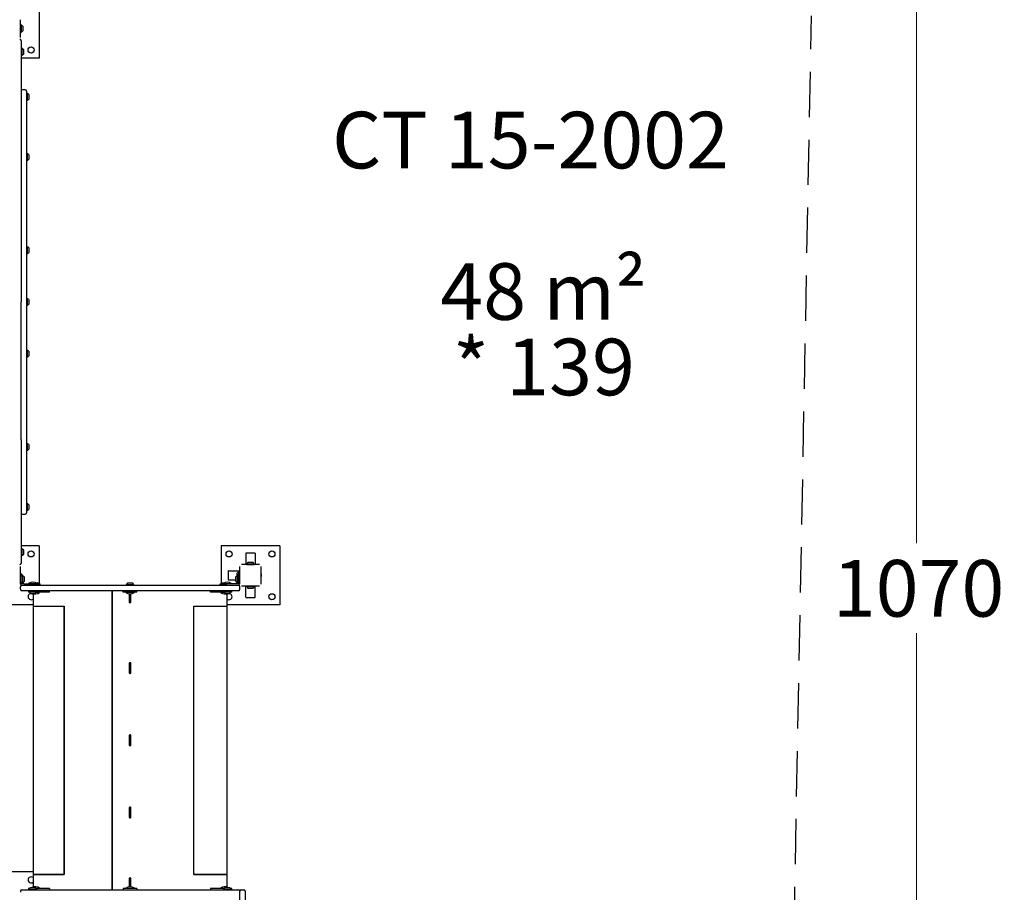
# Model space of a CAD drawing. Units: millimetres. Extents: x 648 to 1326, y 398 to 1563.
# Drawn here: x 1050 to 1326, y 915 to 1160 of the extents above; entities that cross this region are included whole.
import ezdxf

# ---------------------------------------------------------------- set-up
doc = ezdxf.new("R2010")
doc.units = ezdxf.units.MM
doc.header["$LTSCALE"] = 100
doc.linetypes.add('HIDDEN', pattern=[0.1905, 0.127, -0.0635])
doc.styles.add('SLDTEXTSTYLE0', font='TXT', dxfattribs={"width": 0.75})
doc.styles.add('SLDTEXTSTYLE1', font='TXT', dxfattribs={"width": 0.605})
doc.dimstyles.new('SLDDIMSTYLE0', dxfattribs={"dimtxt": 15.875, "dimasz": 25, "dimexe": 0, "dimexo": 0.0625, "dimgap": 3.96875, "dimtad": 0, "dimtih": 1, "dimtoh": 1, "dimdec": 0, "dimrnd": 1e-09, "dimzin": 12, "dimdsep": 46, "dimtxsty": 'SLDTEXTSTYLE0', "dimsah": 1, "dimcen": 0.09, "dimadec": 0, "dimazin": 3, "dimtfac": 1, "dimtdec": 0, "dimtofl": 0, "dimtmove": 0, "dimatfit": 3, "dimfxl": 0, "dimfrac": 2, "dimtolj": 1, "dimtzin": 12, "dimarcsym": 0})
doc.dimstyles.new('SLDDIMSTYLE3', dxfattribs={"dimtxt": 15.875, "dimasz": 8, "dimexe": 0, "dimexo": 0.0625, "dimgap": 3.96875, "dimtad": 2, "dimdec": 0, "dimrnd": 1e-09, "dimzin": 12, "dimdsep": 46, "dimtxsty": 'SLDTEXTSTYLE0', "dimblk1": 'DOT', "dimblk2": 'DOT', "dimsah": 1, "dimcen": 0.09, "dimse1": 1, "dimse2": 1, "dimadec": 0, "dimazin": 3, "dimtfac": 1, "dimtdec": 0, "dimtofl": 0, "dimtmove": 0, "dimatfit": 3, "dimldrblk": 'DOT', "dimfxl": 0, "dimfrac": 2, "dimtolj": 1, "dimtzin": 12, "dimarcsym": 0})

# ---------------------------------------------------------------- blocks, each defined once
blk = doc.blocks.new('_D')
at = {"color": 7, "linetype": 'Continuous', "lineweight": 18}
for p, q in [((1284.89, 1535.35), (1321.59, 1535.35)), ((1301.59, 1535.35), (1301.59, 1013.05)), ((1301.59, 465.54), (1301.59, 987.83)), ((1284.89, 465.54), (1321.59, 465.54))]:
    blk.add_line(p, q, dxfattribs=at)
for points in [[(1301.59, 1535.35), (1297.59, 1510.35), (1305.59, 1510.35)], [(1301.59, 465.54), (1305.59, 490.54), (1297.59, 490.54)]]:
    blk.add_solid(points, dxfattribs=at)
at = {"color": 7, "linetype": 'Continuous', "lineweight": 18, "insert": (1278.13, 1008.3), "char_height": 15.875, "attachment_point": 1, "style": 'SLDTEXTSTYLE0'}
blk.add_mtext('1070', dxfattribs=at)
blk = doc.blocks.new('_Dot')
at = {"color": 0, "linetype": 'ByBlock', "lineweight": -2}
blk.add_line((-0.5, 0), (-1, 0), dxfattribs=at)
at = {"color": 0, "linetype": 'ByBlock', "const_width": 0.5}
blk.add_lwpolyline([(-0.25, 0, 1), (0.25, 0, 1)], format="xyb", close=True, dxfattribs=at)
blk = doc.blocks.new('_D_11')
at = {"color": 7, "linetype": 'Continuous', "lineweight": 18}
blk.add_line((1114.47, 1542.48), (843.37, 1542.48), dxfattribs=at)
at = {"color": 7, "linetype": 'Continuous', "lineweight": 18, "xscale": 8, "yscale": 8}
for p, rotation in [((843.37, 1542.48, -129.93), 180.0000000000014), ((1114.47, 1542.48, -129.93), 1.399444059843947e-12)]:
    blk.add_blockref('_Dot', p, dxfattribs=dict(at, rotation=rotation))
at = {"color": 7, "linetype": 'Continuous', "lineweight": 18, "insert": (961.32, 1562.94), "char_height": 15.875, "attachment_point": 1, "style": 'SLDTEXTSTYLE0'}
blk.add_mtext('271', dxfattribs=at)
blk = doc.blocks.new('SW_NOTE_0')
at = {"color": 0, "linetype": 'Continuous', "lineweight": 0, "char_height": 15.875, "attachment_point": 2, "style": 'SLDTEXTSTYLE1'}
for s, insert in [('48 m²', (27.29, 20.46)), ('* 139', (27.4, -0.7))]:
    blk.add_mtext(s, dxfattribs=dict(at, insert=insert))

msp = doc.modelspace()

# ---------------------------------------------------------------- linework, layer by layer
at = {"color": 7, "linetype": 'Continuous', "lineweight": 25}
for p, q in [((1055.62, 1162.97), (1055.62, 1149.04)), ((1050.37, 1157.34), (1050.37, 1159.79)), ((1050.39, 1158.35), (1050.37, 1158.33)), ((1050.39, 1157.67), (1050.37, 1157.67)), ((1050.37, 1157.34), (1050.37, 1157.24)), ((1050.37, 1157.34), (1050.37, 1157.34)), ((1050.37, 1157.24), (1050.37, 1157.24)), ((1050.37, 1154.79), (1050.37, 1157.24)), ((1050.37, 1156.92), (1050.39, 1156.92)), ((1050.56, 1158.35), (1050.39, 1158.35)), ((1050.39, 1158.35), (1050.39, 1156.34)), ((1050.59, 1158.32), (1050.56, 1158.35)), ((1050.56, 1158.35), (1050.56, 1156.34)), ((1050.59, 1158.32), (1050.59, 1156.36)), ((1051.07, 1157.94), (1051.07, 1156.71)), ((1051.07, 1156.71), (1051.07, 1156.64)), ((1050.37, 1156.26), (1050.39, 1156.23)), ((1050.39, 1156.34), (1050.39, 1156.23)), ((1050.39, 1156.23), (1050.56, 1156.23)), ((1050.56, 1156.34), (1050.56, 1156.23)), ((1050.56, 1156.23), (1050.59, 1156.26)), ((1050.57, 1153.9), (1050.57, 1080.65)), ((1050.59, 1156.36), (1050.59, 1156.26)), ((1050.58, 1153.6), (1050.57, 1153.6)), ((1050.58, 1152.43), (1050.57, 1152.43)), ((1050.6, 1151.86), (1050.57, 1151.84)), ((1050.58, 1153.6), (1050.58, 1153.3)), ((1050.58, 1153.3), (1050.58, 1152.43)), ((1050.58, 1152.43), (1050.58, 1151.85)), ((1050.77, 1151.86), (1050.6, 1151.86)), ((1050.6, 1151.86), (1050.6, 1149.75)), ((1050.79, 1151.84), (1050.77, 1151.86)), ((1050.77, 1151.86), (1050.77, 1149.75)), ((1050.79, 1151.84), (1050.79, 1149.77)), ((1051.27, 1151.45), (1051.27, 1150.15)), ((1050.57, 1149.77), (1050.6, 1149.75)), ((1050.58, 1149.76), (1050.58, 1146.43)), ((1055.62, 1149.04), (1050.58, 1149.04)), ((1050.6, 1149.75), (1050.77, 1149.75)), ((1050.77, 1149.75), (1050.79, 1149.77)), ((1050.58, 1146.43), (1050.57, 1146.43)), ((1050.58, 1146.43), (1050.58, 1145.43)), ((1050.57, 1145.43), (1050.58, 1145.43)), ((1050.58, 1145.43), (1050.58, 1140.43)), ((1050.58, 1140.43), (1050.57, 1140.43)), ((1050.58, 1140.43), (1050.58, 1139.43)), ((1051.67, 1140.15), (1050.97, 1140.15)), ((1050.57, 1139.43), (1050.58, 1139.43)), ((1050.58, 1139.43), (1050.58, 1134.43)), ((1052.07, 1139.75), (1052.07, 1021.55)), ((1052.1, 1139.21), (1052.07, 1139.19)), ((1052.27, 1139.21), (1052.1, 1139.21)), ((1052.1, 1139.21), (1052.1, 1137.1)), ((1052.29, 1139.19), (1052.27, 1139.21)), ((1052.27, 1139.21), (1052.27, 1137.1)), ((1052.29, 1139.19), (1052.29, 1137.12)), ((1052.77, 1138.8), (1052.77, 1137.5)), ((1052.07, 1137.12), (1052.1, 1137.1)), ((1052.1, 1137.1), (1052.27, 1137.1)), ((1052.27, 1137.1), (1052.29, 1137.12)), ((1050.58, 1134.43), (1050.57, 1134.43)), ((1050.57, 1133.43), (1050.58, 1133.43)), ((1050.57, 1132.26), (1050.58, 1132.26)), ((1050.58, 1134.43), (1050.58, 1133.43)), ((1050.58, 1133.43), (1050.58, 1132.56)), ((1050.58, 1132.56), (1050.58, 1132.26)), ((1050.58, 1132.26), (1050.58, 1130.95)), ((1050.58, 1130.95), (1050.57, 1130.95)), ((1050.57, 1129.95), (1050.58, 1129.95)), ((1050.58, 1130.95), (1050.58, 1129.95)), ((1050.58, 1129.95), (1050.58, 1123.89)), ((1050.58, 1123.89), (1050.57, 1123.89)), ((1050.58, 1123.89), (1050.58, 1122.89)), ((1050.57, 1122.89), (1050.58, 1122.89)), ((1050.58, 1122.89), (1050.58, 1115.67)), ((1052.1, 1122.37), (1052.07, 1122.35)), ((1052.27, 1122.37), (1052.1, 1122.37)), ((1052.1, 1122.37), (1052.1, 1122.31)), ((1052.1, 1122.31), (1052.1, 1120.26)), ((1052.29, 1122.35), (1052.27, 1122.37)), ((1052.27, 1122.37), (1052.27, 1122.31)), ((1052.27, 1122.31), (1052.27, 1120.26)), ((1052.29, 1122.35), (1052.29, 1122.29)), ((1052.29, 1122.29), (1052.29, 1120.28)), ((1052.77, 1121.96), (1052.77, 1121.93)), ((1052.77, 1121.93), (1052.77, 1120.66)), ((1052.07, 1120.28), (1052.1, 1120.26)), ((1052.1, 1120.26), (1052.27, 1120.26)), ((1052.27, 1120.26), (1052.29, 1120.28)), ((1050.58, 1115.67), (1050.57, 1115.67)), ((1050.58, 1115.67), (1050.58, 1114.67)), ((1050.57, 1114.67), (1050.58, 1114.67)), ((1050.58, 1114.67), (1050.58, 1106.5)), ((1050.58, 1106.5), (1050.57, 1106.5)), ((1050.57, 1105.5), (1050.58, 1105.5)), ((1050.58, 1106.5), (1050.58, 1105.5)), ((1050.58, 1105.5), (1050.58, 1100)), ((1050.57, 1099.6), (1050.58, 1099.6)), ((1050.58, 1100), (1050.58, 1099.6)), ((1052.1, 1096.21), (1052.07, 1096.18)), ((1052.27, 1096.21), (1052.1, 1096.21)), ((1052.1, 1096.21), (1052.1, 1096.15)), ((1052.1, 1096.15), (1052.1, 1094.09)), ((1052.29, 1096.18), (1052.27, 1096.21)), ((1052.27, 1096.21), (1052.27, 1096.15)), ((1052.27, 1096.15), (1052.27, 1094.09)), ((1052.29, 1096.18), (1052.29, 1096.13)), ((1052.29, 1096.13), (1052.29, 1094.12)), ((1052.07, 1094.12), (1052.1, 1094.09)), ((1052.1, 1094.09), (1052.27, 1094.09)), ((1052.27, 1094.09), (1052.29, 1094.12)), ((1052.77, 1095.8), (1052.77, 1095.77)), ((1052.77, 1095.77), (1052.77, 1094.5)), ((1050.57, 1041.96), (1050.57, 1080.65)), ((1052.1, 1081.71), (1052.07, 1081.69)), ((1052.07, 1079.62), (1052.1, 1079.6)), ((1052.27, 1081.71), (1052.1, 1081.71)), ((1052.1, 1081.71), (1052.1, 1079.6)), ((1052.1, 1079.6), (1052.27, 1079.6)), ((1052.29, 1081.69), (1052.27, 1081.71)), ((1052.27, 1081.71), (1052.27, 1079.6)), ((1052.27, 1079.6), (1052.29, 1079.62)), ((1052.29, 1081.69), (1052.29, 1079.62)), ((1052.77, 1081.3), (1052.77, 1080)), ((1052.1, 1067.22), (1052.07, 1067.19)), ((1052.27, 1067.22), (1052.1, 1067.22)), ((1052.1, 1067.22), (1052.1, 1065.1)), ((1052.29, 1067.19), (1052.27, 1067.22)), ((1052.27, 1067.22), (1052.27, 1065.1)), ((1052.29, 1067.19), (1052.29, 1065.13)), ((1052.77, 1066.81), (1052.77, 1065.51)), ((1052.07, 1065.13), (1052.1, 1065.1)), ((1052.1, 1065.1), (1052.27, 1065.1)), ((1052.27, 1065.1), (1052.29, 1065.13)), ((1050.57, 1041.96), (1050.57, 1012.65)), ((1052.1, 1041.05), (1052.07, 1041.03)), ((1052.27, 1041.05), (1052.1, 1041.05)), ((1052.1, 1041.05), (1052.1, 1038.94)), ((1052.29, 1041.03), (1052.27, 1041.05)), ((1052.27, 1041.05), (1052.27, 1038.94)), ((1052.29, 1041.03), (1052.29, 1038.96)), ((1052.07, 1038.96), (1052.1, 1038.94)), ((1052.1, 1038.94), (1052.27, 1038.94)), ((1052.27, 1038.94), (1052.29, 1038.96)), ((1052.77, 1040.65), (1052.77, 1039.35)), ((1050.58, 1024.36), (1050.57, 1024.36)), ((1050.58, 1024.36), (1050.58, 1023.79)), ((1052.1, 1024.21), (1052.07, 1024.19)), ((1052.27, 1024.21), (1052.1, 1024.21)), ((1052.1, 1024.21), (1052.1, 1022.1)), ((1052.29, 1024.19), (1052.27, 1024.21)), ((1052.27, 1024.21), (1052.27, 1022.1)), ((1052.29, 1024.19), (1052.29, 1022.12)), ((1050.58, 1023.79), (1050.58, 1019.05)), ((1052.07, 1022.12), (1052.1, 1022.1)), ((1052.1, 1022.1), (1052.27, 1022.1)), ((1052.27, 1022.1), (1052.29, 1022.12)), ((1052.77, 1023.8), (1052.77, 1022.5)), ((1050.57, 1019.05), (1050.58, 1019.05)), ((1050.58, 1018.91), (1050.57, 1018.91)), ((1050.58, 1019.05), (1050.58, 1018.91)), ((1050.58, 1018.91), (1050.58, 1017.91)), ((1050.97, 1021.15), (1051.67, 1021.15)), ((1050.57, 1017.91), (1050.58, 1017.91)), ((1050.57, 1017.05), (1050.58, 1017.05)), ((1050.58, 1017.91), (1050.58, 1017.05)), ((1050.58, 1017.05), (1050.58, 1015.61)), ((1050.58, 1015.61), (1050.57, 1015.61)), ((1050.57, 1014.61), (1050.58, 1014.61)), ((1050.58, 1015.61), (1050.58, 1014.61)), ((1050.58, 1014.61), (1050.58, 1011.55)), ((1050.57, 1012.65), (1050.57, 1007.4)), ((1050.6, 1011.56), (1050.57, 1011.54)), ((1055.62, 1012.25), (1050.58, 1012.25)), ((1050.77, 1011.56), (1050.6, 1011.56)), ((1050.6, 1011.56), (1050.6, 1009.45)), ((1050.79, 1011.54), (1050.77, 1011.56)), ((1050.77, 1011.56), (1050.77, 1009.45)), ((1050.79, 1011.54), (1050.79, 1009.47)), ((1051.27, 1011.15), (1051.27, 1009.85)), ((1055.62, 1012.25), (1055.62, 1001.6)), ((1106.62, 1012.25), (1106.62, 1001.6)), ((1123.12, 1012.25), (1106.62, 1012.25)), ((1123.12, 1012.25), (1123.12, 995.75)), ((1050.57, 1009.47), (1050.6, 1009.45)), ((1050.57, 1008.61), (1050.58, 1008.61)), ((1050.57, 1007.7), (1050.58, 1007.7)), ((1050.58, 1009.46), (1050.58, 1008.61)), ((1050.58, 1008.61), (1050.58, 1008)), ((1050.58, 1008), (1050.58, 1007.7)), ((1050.6, 1009.45), (1050.77, 1009.45)), ((1050.77, 1009.45), (1050.79, 1009.47)), ((1113.57, 1010.15), (1113.57, 1007)), ((1116.07, 1010.25), (1113.67, 1010.25)), ((1114.22, 1007.7), (1115.52, 1007.7)), ((1116.17, 1010.15), (1116.17, 1007)), ((1050.37, 1004.05), (1050.37, 1006.5)), ((1108.62, 1005.2), (1108.62, 1002.8)), ((1108.72, 1005.3), (1111.87, 1005.3)), ((1111.67, 1005.06), (1111.65, 1005.04)), ((1111.65, 1004.87), (1111.65, 1005.04)), ((1111.65, 1004.3), (1111.65, 1004.87)), ((1111.84, 1005.06), (1111.67, 1005.06)), ((1111.67, 1004.89), (1111.67, 1005.06)), ((1111.67, 1004.3), (1111.67, 1004.89)), ((1111.87, 1005.04), (1111.84, 1005.06)), ((1111.84, 1004.89), (1111.84, 1005.06)), ((1111.84, 1004.3), (1111.84, 1004.89)), ((1111.87, 1004.05), (1111.87, 1006.5)), ((1114.82, 1007), (1112.37, 1007)), ((1113.84, 1007.22), (1113.81, 1007.2)), ((1113.81, 1007.2), (1113.81, 1007.03)), ((1113.81, 1007.2), (1115.93, 1007.2)), ((1113.81, 1007.03), (1113.84, 1007)), ((1113.81, 1007.03), (1115.93, 1007.03)), ((1113.84, 1007.22), (1115.9, 1007.22)), ((1114.82, 1007), (1114.92, 1007)), ((1114.82, 1007), (1114.82, 1007)), ((1117.37, 1007), (1114.92, 1007)), ((1114.92, 1007), (1114.92, 1007)), ((1115.93, 1007.2), (1115.9, 1007.22)), ((1115.9, 1007), (1115.93, 1007.03)), ((1115.93, 1007.03), (1115.93, 1007.2)), ((1117.87, 1004.05), (1117.87, 1006.5)), ((1050.38, 1004.38), (1050.37, 1004.38)), ((1050.37, 1004.05), (1050.37, 1003.96)), ((1050.37, 1004.05), (1050.37, 1004.05)), ((1050.37, 1003.95), (1050.37, 1003.96)), ((1050.37, 1001.5), (1050.37, 1003.95)), ((1050.37, 1003.63), (1050.38, 1003.63)), ((1050.77, 1004.3), (1050.39, 1004.3)), ((1050.77, 1004.3), (1050.77, 1002.4)), ((1050.79, 1003.96), (1050.77, 1003.94)), ((1050.77, 1002.4), (1050.77, 1002.2)), ((1050.77, 1001.98), (1050.77, 1002.2)), ((1050.96, 1003.96), (1050.79, 1003.96)), ((1050.79, 1003.96), (1050.79, 1001.85)), ((1050.99, 1003.94), (1050.96, 1003.96)), ((1050.96, 1003.96), (1050.96, 1001.85)), ((1050.99, 1003.94), (1050.99, 1001.87)), ((1051.47, 1003.55), (1051.47, 1002.25)), ((1108.72, 1002.7), (1110.77, 1002.7)), ((1110.77, 1002.25), (1110.77, 1003.55)), ((1111.17, 1004.55), (1111.17, 1004.65)), ((1111.17, 1003.82), (1111.17, 1004.55)), ((1111.27, 1003.96), (1111.25, 1003.94)), ((1111.25, 1001.87), (1111.25, 1003.94)), ((1111.44, 1003.96), (1111.27, 1003.96)), ((1111.27, 1001.85), (1111.27, 1003.96)), ((1111.47, 1003.94), (1111.44, 1003.96)), ((1111.44, 1001.85), (1111.44, 1003.96)), ((1111.47, 1004.3), (1111.87, 1004.3)), ((1111.47, 1002.4), (1111.47, 1004.3)), ((1111.47, 1002.4), (1111.47, 1002.2)), ((1111.47, 1002.2), (1111.47, 1001.98)), ((1111.87, 1003.95), (1111.87, 1004.05)), ((1111.87, 1004.05), (1111.87, 1004.05)), ((1111.87, 1001.5), (1111.87, 1003.95)), ((1111.87, 1003.95), (1111.87, 1003.95)), ((1117.88, 1004.38), (1117.87, 1004.38)), ((1117.87, 1004.05), (1117.87, 1003.95)), ((1117.87, 1004.05), (1117.87, 1004.05)), ((1117.87, 1001.5), (1117.87, 1003.95)), ((1117.87, 1003.95), (1117.87, 1003.95)), ((1117.87, 1003.63), (1117.88, 1003.63)), ((1050.37, 1000.1), (1050.37, 1000.8)), ((1050.77, 1001.75), (1050.77, 1001.98)), ((1050.77, 1001.87), (1050.79, 1001.85)), ((1050.77, 1001.6), (1050.77, 1001.75)), ((1050.91, 1001.6), (1050.77, 1001.6)), ((1050.77, 1001.2), (1055.2, 1001.2)), ((1055.2, 999.7), (1050.77, 999.7)), ((1050.79, 1001.85), (1050.96, 1001.85)), ((1051.13, 1001.6), (1050.91, 1001.6)), ((1050.96, 1001.85), (1050.99, 1001.87)), ((1051.36, 1001.6), (1051.13, 1001.6)), ((1051.36, 1001.6), (1053.97, 1001.6)), ((1052.63, 999.7), (1052.63, 999.3)), ((1052.99, 999.3), (1052.63, 999.3)), ((1052.67, 1001.71), (1052.67, 1001.6)), ((1052.67, 1001.71), (1054.33, 1001.71)), ((1052.84, 999.7), (1052.81, 999.68)), ((1052.81, 999.68), (1052.81, 999.51)), ((1053.76, 999.68), (1052.81, 999.68)), ((1052.81, 999.51), (1052.84, 999.48)), ((1053.76, 999.51), (1052.81, 999.51)), ((1053.76, 999.48), (1052.84, 999.48)), ((1054.93, 999.68), (1053.76, 999.68)), ((1054.93, 999.51), (1053.76, 999.51)), ((1054.9, 999.48), (1053.76, 999.48)), ((1053.97, 1001.6), (1055.87, 1001.6)), ((1054.33, 1001.71), (1055.07, 1001.71)), ((1054.7, 1001.9), (1055.18, 1001.9)), ((1055.48, 999.3), (1054.74, 999.3)), ((1054.93, 999.68), (1054.9, 999.7)), ((1054.9, 999.48), (1054.93, 999.51)), ((1054.93, 999.51), (1054.93, 999.68)), ((1055.07, 1001.6), (1055.07, 1001.71)), ((1055.2, 1001.2), (1059.4, 1001.2)), ((1059.4, 999.7), (1055.2, 999.7)), ((1058.57, 999.3), (1055.48, 999.3)), ((1055.73, 999.19), (1055.73, 999.3)), ((1055.87, 1001.2), (1055.87, 1001.6)), ((1058.57, 999.3), (1058.57, 999.7)), ((1059.4, 1001.2), (1102.84, 1001.2)), ((1102.84, 999.7), (1059.4, 999.7)), ((1076.12, 999.7), (1076.12, 915.8)), ((1076.13, 915.8), (1076.13, 999.7)), ((1079.22, 999.3), (1079.22, 999.7)), ((1083.02, 999.3), (1079.22, 999.3)), ((1079.92, 999.3), (1079.92, 999.19)), ((1080.09, 1001.42), (1080.06, 1001.4)), ((1080.06, 1001.4), (1080.06, 1001.23)), ((1080.06, 1001.4), (1080.3, 1001.4)), ((1080.06, 1001.23), (1080.09, 1001.2)), ((1080.06, 1001.23), (1080.3, 1001.23)), ((1080.09, 1001.42), (1080.32, 1001.42)), ((1080.3, 1001.4), (1082.18, 1001.4)), ((1080.3, 1001.23), (1082.18, 1001.23)), ((1080.32, 1001.42), (1082.15, 1001.42)), ((1080.47, 1001.9), (1080.61, 1001.9)), ((1080.61, 1001.9), (1081.77, 1001.9)), ((1082.18, 1001.4), (1082.15, 1001.42)), ((1082.15, 1001.2), (1082.18, 1001.23)), ((1082.18, 1001.23), (1082.18, 1001.4)), ((1082.32, 999.19), (1082.32, 999.3)), ((1083.02, 999.3), (1083.02, 999.7)), ((1102.84, 1001.2), (1107.04, 1001.2)), ((1107.04, 999.7), (1102.84, 999.7)), ((1103.67, 999.3), (1103.67, 999.7)), ((1106.76, 999.3), (1103.67, 999.3)), ((1106.37, 1001.2), (1106.37, 1001.6)), ((1106.37, 1001.6), (1108.27, 1001.6)), ((1106.51, 999.3), (1106.51, 999.19)), ((1107.49, 999.3), (1106.76, 999.3)), ((1107.04, 1001.2), (1111.47, 1001.2)), ((1111.47, 999.7), (1107.04, 999.7)), ((1107.06, 1001.9), (1107.54, 1001.9)), ((1107.17, 1001.71), (1107.17, 1001.6)), ((1107.17, 1001.71), (1108.83, 1001.71)), ((1107.34, 999.7), (1107.31, 999.68)), ((1107.31, 999.68), (1107.31, 999.51)), ((1108.26, 999.68), (1107.31, 999.68)), ((1107.31, 999.51), (1107.34, 999.48)), ((1108.26, 999.51), (1107.31, 999.51)), ((1108.26, 999.48), (1107.34, 999.48)), ((1109.43, 999.68), (1108.26, 999.68)), ((1109.43, 999.51), (1108.26, 999.51)), ((1109.4, 999.48), (1108.26, 999.48)), ((1110.88, 1001.6), (1108.27, 1001.6)), ((1108.83, 1001.71), (1109.57, 1001.71)), ((1109.61, 999.3), (1109.24, 999.3)), ((1109.43, 999.68), (1109.4, 999.7)), ((1109.4, 999.48), (1109.43, 999.51)), ((1109.43, 999.51), (1109.43, 999.68)), ((1109.57, 1001.6), (1109.57, 1001.71)), ((1109.61, 999.3), (1109.61, 999.7)), ((1111.1, 1001.6), (1110.88, 1001.6)), ((1111.33, 1001.6), (1111.1, 1001.6)), ((1111.25, 1001.87), (1111.27, 1001.85)), ((1111.27, 1001.85), (1111.44, 1001.85)), ((1111.47, 1001.6), (1111.33, 1001.6)), ((1111.44, 1001.85), (1111.47, 1001.87)), ((1111.47, 1001.98), (1111.47, 1001.75)), ((1111.47, 1001.75), (1111.47, 1001.6)), ((1111.87, 1000.1), (1111.87, 1000.8)), ((1114.82, 1001), (1112.37, 1001)), ((1113.57, 997.85), (1113.57, 1001)), ((1113.84, 1001), (1113.81, 1000.98)), ((1113.81, 1000.98), (1113.81, 1000.81)), ((1115.93, 1000.98), (1113.81, 1000.98)), ((1113.81, 1000.81), (1113.84, 1000.78)), ((1115.93, 1000.81), (1113.81, 1000.81)), ((1115.9, 1000.78), (1113.84, 1000.78)), ((1115.52, 1000.3), (1114.22, 1000.3)), ((1114.92, 1001), (1114.82, 1001)), ((1114.82, 1001), (1114.82, 1001)), ((1117.37, 1001), (1114.92, 1001)), ((1114.92, 1001), (1114.92, 1001)), ((1115.93, 1000.98), (1115.9, 1001)), ((1115.9, 1000.78), (1115.93, 1000.81)), ((1115.93, 1000.81), (1115.93, 1000.98)), ((1116.17, 997.85), (1116.17, 1001)), ((1053.8, 999), (1053.22, 999)), ((1054.52, 999), (1053.8, 999)), ((1053.92, 998.92), (1053.92, 995.35)), ((1055.73, 999.19), (1054.68, 999.19)), ((1079.94, 999.19), (1079.92, 999.19)), ((1082.32, 999.19), (1079.94, 999.19)), ((1080.87, 998.85), (1080.87, 996.6)), ((1080.87, 998.85), (1080.87, 996.6)), ((1080.87, 996.6), (1080.87, 996.6)), ((1080.91, 996.6), (1080.91, 998.84)), ((1081.37, 996.6), (1081.37, 998.85)), ((1081.37, 996.6), (1081.37, 998.85)), ((1081.37, 996.6), (1081.37, 996.6)), ((1107.3, 999.19), (1106.51, 999.19)), ((1107.56, 999.19), (1107.3, 999.19)), ((1108.3, 999), (1107.72, 999)), ((1109.02, 999), (1108.3, 999)), ((1108.32, 995.35), (1108.32, 998.92)), ((1113.67, 997.75), (1116.07, 997.75)), ((1053.92, 995.75), (1039.12, 995.75)), ((1053.92, 995.35), (1062.66, 995.35)), ((1062.66, 920.15), (1062.66, 995.35)), ((1062.66, 995.35), (1062.66, 920.15)), ((1098.95, 995.35), (1108.32, 995.35)), ((1098.95, 920.15), (1098.95, 995.35)), ((1098.95, 920.15), (1098.95, 995.35)), ((1123.12, 995.75), (1108.32, 995.75)), ((1080.87, 979.25), (1080.87, 976.75)), ((1080.87, 979.25), (1080.87, 976.75)), ((1080.87, 979.25), (1080.87, 979.25)), ((1080.91, 976.75), (1080.91, 979.25)), ((1081.37, 976.75), (1081.37, 979.25)), ((1081.37, 976.75), (1081.37, 979.25)), ((1081.37, 979.25), (1081.37, 979.25)), ((1080.87, 976.75), (1080.87, 976.75)), ((1081.37, 976.75), (1081.37, 976.75)), ((1080.87, 959), (1080.87, 956.5)), ((1080.87, 959), (1080.87, 956.5)), ((1080.87, 959), (1080.87, 959)), ((1080.91, 956.5), (1080.91, 959)), ((1081.37, 956.5), (1081.37, 959)), ((1081.37, 956.5), (1081.37, 959)), ((1081.37, 959), (1081.37, 959)), ((1080.87, 956.5), (1080.87, 956.5)), ((1081.37, 956.5), (1081.37, 956.5)), ((1080.87, 938.75), (1080.87, 936.25)), ((1080.87, 938.75), (1080.87, 936.25)), ((1080.87, 938.75), (1080.87, 938.75)), ((1080.91, 936.25), (1080.91, 938.75)), ((1081.37, 936.25), (1081.37, 938.75)), ((1081.37, 936.25), (1081.37, 938.75)), ((1081.37, 938.75), (1081.37, 938.75)), ((1080.87, 936.25), (1080.87, 936.25)), ((1081.37, 936.25), (1081.37, 936.25)), ((1053.92, 920.85), (1039.12, 920.85)), ((1053.92, 920.15), (1053.92, 916.59)), ((1053.92, 920.15), (1062.66, 920.15)), ((1098.95, 920.15), (1108.32, 920.15)), ((1108.32, 916.59), (1108.32, 920.15)), ((1053.22, 916.5), (1054, 916.5)), ((1054, 916.5), (1054.52, 916.5)), ((1080.87, 918.9), (1080.87, 916.66)), ((1080.87, 918.9), (1080.87, 916.66)), ((1080.87, 918.9), (1080.87, 918.9)), ((1080.91, 916.66), (1080.91, 918.9)), ((1081.37, 916.66), (1081.37, 918.9)), ((1081.37, 916.66), (1081.37, 918.9)), ((1081.37, 918.9), (1081.37, 918.9)), ((1107.72, 916.5), (1108.87, 916.5)), ((1108.87, 916.5), (1109.02, 916.5)), ((1050.37, 915.4), (1050.37, 915.14)), ((1050.77, 915.8), (1055.2, 915.8)), ((1052.63, 916.2), (1052.63, 915.8)), ((1052.99, 916.2), (1052.63, 916.2)), ((1052.84, 916.02), (1052.81, 916)), ((1052.81, 916), (1052.81, 915.83)), ((1052.81, 916), (1054.09, 916)), ((1052.81, 915.83), (1052.84, 915.8)), ((1052.81, 915.83), (1054.09, 915.83)), ((1052.84, 916.02), (1054.08, 916.02)), ((1054.08, 916.02), (1054.9, 916.02)), ((1054.09, 916), (1054.93, 916)), ((1054.09, 915.83), (1054.93, 915.83)), ((1054.68, 916.31), (1055.73, 916.31)), ((1055.48, 916.2), (1054.74, 916.2)), ((1054.93, 916), (1054.9, 916.02)), ((1054.9, 915.8), (1054.93, 915.83)), ((1054.93, 915.83), (1054.93, 916)), ((1055.2, 915.8), (1059.4, 915.8)), ((1058.57, 916.2), (1055.48, 916.2)), ((1055.73, 916.2), (1055.73, 916.31)), ((1058.57, 916.2), (1058.57, 915.8)), ((1059.4, 915.8), (1102.84, 915.8)), ((1079.22, 916.2), (1079.22, 915.8)), ((1083.02, 916.2), (1079.22, 916.2)), ((1079.92, 916.31), (1079.92, 916.2)), ((1079.92, 916.31), (1080.46, 916.31)), ((1080.46, 916.31), (1082.32, 916.31)), ((1082.32, 916.2), (1082.32, 916.31)), ((1083.02, 916.2), (1083.02, 915.8)), ((1102.84, 915.8), (1107.04, 915.8)), ((1103.67, 916.2), (1103.67, 915.8)), ((1106.76, 916.2), (1103.67, 916.2)), ((1106.51, 916.31), (1106.51, 916.2)), ((1106.51, 916.31), (1107.56, 916.31)), ((1107.49, 916.2), (1106.76, 916.2)), ((1107.04, 915.8), (1111.47, 915.8)), ((1107.34, 916.02), (1107.31, 916)), ((1107.31, 916), (1107.31, 915.83)), ((1107.31, 916), (1109.19, 916)), ((1107.31, 915.83), (1107.34, 915.8)), ((1107.31, 915.83), (1109.19, 915.83)), ((1107.34, 916.02), (1109.17, 916.02)), ((1109.17, 916.02), (1109.4, 916.02)), ((1109.19, 916), (1109.43, 916)), ((1109.19, 915.83), (1109.43, 915.83)), ((1109.61, 916.2), (1109.24, 916.2)), ((1109.43, 916), (1109.4, 916.02)), ((1109.4, 915.8), (1109.43, 915.83)), ((1109.43, 915.83), (1109.43, 916)), ((1109.61, 915.8), (1109.61, 916.2)), ((1111.87, 911.03), (1111.87, 915.4)), ((1112.27, 915.8), (1112.97, 915.8)), ((1113.37, 915.4), (1113.37, 911.03))]:
    msp.add_line(p, q, dxfattribs=at)
at = {"color": 7, "linetype": 'HIDDEN', "lineweight": 25}
msp.add_line((1264.72, 770.61), (1272.16, 1160.9), dxfattribs=at)
at = {"color": 7, "linetype": 'Continuous', "lineweight": 25, "flags": 128}
for points in [[(1050.39, 1157.67), (1050.38, 1157.65), (1050.38, 1157.6), (1050.38, 1157.51), (1050.38, 1157.41), (1050.38, 1157.29), (1050.38, 1157.18), (1050.38, 1157.07), (1050.38, 1156.99), (1050.38, 1156.94), (1050.39, 1156.92), (1050.39, 1156.94), (1050.39, 1156.99), (1050.39, 1157.07), (1050.39, 1157.18), (1050.39, 1157.29), (1050.39, 1157.41), (1050.39, 1157.51), (1050.39, 1157.6), (1050.39, 1157.65), (1050.39, 1157.67)], [(1050.39, 1157.5), (1050.38, 1157.48), (1050.38, 1157.44), (1050.38, 1157.37), (1050.38, 1157.29), (1050.38, 1157.21), (1050.38, 1157.15), (1050.38, 1157.1), (1050.39, 1157.08), (1050.39, 1157.1), (1050.39, 1157.15), (1050.39, 1157.21), (1050.39, 1157.29), (1050.39, 1157.37), (1050.39, 1157.44), (1050.39, 1157.48), (1050.39, 1157.5)], [(1050.38, 1004.38), (1050.38, 1004.36), (1050.38, 1004.31), (1050.38, 1004.22), (1050.38, 1004.12), (1050.38, 1004), (1050.38, 1003.89), (1050.38, 1003.78), (1050.38, 1003.7), (1050.38, 1003.65), (1050.38, 1003.63), (1050.39, 1003.65), (1050.39, 1003.7), (1050.39, 1003.78), (1050.39, 1003.89), (1050.39, 1004), (1050.39, 1004.12), (1050.39, 1004.22), (1050.39, 1004.31), (1050.39, 1004.36), (1050.38, 1004.38)], [(1050.38, 1004.21), (1050.38, 1004.2), (1050.38, 1004.15), (1050.38, 1004.08), (1050.38, 1004), (1050.38, 1003.92), (1050.38, 1003.86), (1050.38, 1003.81), (1050.38, 1003.8), (1050.38, 1003.81), (1050.39, 1003.86), (1050.39, 1003.92), (1050.39, 1004), (1050.39, 1004.08), (1050.39, 1004.15), (1050.38, 1004.2), (1050.38, 1004.21)], [(1117.88, 1004.38), (1117.88, 1004.36), (1117.88, 1004.31), (1117.88, 1004.22), (1117.88, 1004.12), (1117.88, 1004), (1117.88, 1003.89), (1117.88, 1003.78), (1117.88, 1003.7), (1117.88, 1003.65), (1117.88, 1003.63), (1117.89, 1003.65), (1117.89, 1003.7), (1117.89, 1003.78), (1117.89, 1003.89), (1117.89, 1004), (1117.89, 1004.12), (1117.89, 1004.22), (1117.89, 1004.31), (1117.89, 1004.36), (1117.88, 1004.38)], [(1117.88, 1004.21), (1117.88, 1004.2), (1117.88, 1004.15), (1117.88, 1004.08), (1117.88, 1004), (1117.88, 1003.92), (1117.88, 1003.86), (1117.88, 1003.81), (1117.88, 1003.8), (1117.88, 1003.81), (1117.89, 1003.86), (1117.89, 1003.92), (1117.89, 1004), (1117.89, 1004.08), (1117.89, 1004.15), (1117.88, 1004.2), (1117.88, 1004.21)], [(1053.92, 995.35), (1053.92, 961.33), (1053.92, 920.15)]]:
    msp.add_lwpolyline(points, dxfattribs=at)
at = {"color": 7, "linetype": 'Continuous', "lineweight": 25}
for centre in [(1053.37, 1151.29), (1053.37, 1010), (1108.87, 1010), (1120.87, 1010), (1120.87, 998)]:
    msp.add_circle(centre, 0.85, dxfattribs=at)
for centre, radius, start, end in [((1040.45, 1157.29), 9.94, 359.1755, 0.8245), ((1050.64, 1158.27), 0.05, 180, 253.4712), ((1050.35, 1157.29), 0.97, 42.0585, 73.4712), ((1050.35, 1157.29), 0.97, 286.5288, 317.9415), ((1050.17, 1153.9), 0.4, 0, 90), ((1050.64, 1156.31), 0.05, 106.5288, 180), ((1050.84, 1151.78), 0.05, 180, 253.4712), ((1050.55, 1150.8), 0.97, 42.0585, 73.4712), ((1050.84, 1149.83), 0.05, 106.5288, 180), ((1050.55, 1150.8), 0.97, 286.5288, 317.9415), ((1050.97, 1139.75), 0.4, 90, 168.3069), ((1051.67, 1139.75), 0.4, 0, 90), ((1052.34, 1139.13), 0.05, 180, 253.4677), ((1052.05, 1138.15), 0.97, 42.0627, 73.4677), ((1052.05, 1138.15), 0.97, 286.5323, 317.9373), ((1052.34, 1137.18), 0.05, 106.5323, 180), ((1052.34, 1122.29), 0.05, 180, 253.4677), ((1052.05, 1121.31), 0.97, 42.0627, 73.4677), ((1052.34, 1120.33), 0.05, 106.5323, 180), ((1052.05, 1121.31), 0.97, 286.5323, 317.9373), ((1052.34, 1096.13), 0.05, 180, 253.4677), ((1052.05, 1095.15), 0.97, 42.0627, 73.4677), ((1052.34, 1094.17), 0.05, 106.5323, 180), ((1052.05, 1095.15), 0.97, 286.5323, 317.9373), ((1052.34, 1081.63), 0.05, 180, 253.4677), ((1052.34, 1079.68), 0.05, 106.5323, 180), ((1052.05, 1080.65), 0.97, 42.0627, 73.4677), ((1052.05, 1080.65), 0.97, 286.5323, 317.9373), ((1052.34, 1067.14), 0.05, 180, 253.4677), ((1052.05, 1066.16), 0.97, 42.0627, 73.4677), ((1052.34, 1065.18), 0.05, 106.5323, 180), ((1052.05, 1066.16), 0.97, 286.5323, 317.9373), ((1052.34, 1040.97), 0.05, 180, 253.4677), ((1052.05, 1040), 0.97, 42.0627, 73.4677), ((1052.34, 1039.02), 0.05, 106.5323, 180), ((1052.05, 1040), 0.97, 286.5323, 317.9373), ((1052.34, 1024.13), 0.05, 180, 253.4677), ((1050.97, 1021.55), 0.4, 191.6931, 270), ((1051.67, 1021.55), 0.4, 270, 0), ((1052.34, 1022.18), 0.05, 106.5323, 180), ((1052.05, 1023.15), 0.97, 42.0627, 73.4677), ((1052.05, 1023.15), 0.97, 286.5323, 317.9373), ((1050.84, 1011.48), 0.05, 180, 253.4712), ((1050.55, 1010.5), 0.97, 42.0585, 73.4712), ((1050.84, 1009.53), 0.05, 106.5288, 180), ((1050.55, 1010.5), 0.97, 286.5288, 317.9415), ((1113.67, 1010.15), 0.1, 90, 180), ((1114.87, 1006.98), 0.97, 132.0627, 163.4677), ((1114.87, 1006.98), 0.97, 16.5323, 47.9373), ((1116.07, 1010.15), 0.1, 0, 90), ((1050.17, 1007.4), 0.4, 270, 0), ((1108.72, 1005.2), 0.1, 90, 180), ((1111.89, 1004), 0.97, 106.5323, 137.9373), ((1111.6, 1004.98), 0.05, 286.5323, 0), ((1113.89, 1007.27), 0.05, 270, 343.4677), ((1115.85, 1007.27), 0.05, 196.5323, 270), ((1040.43, 1004), 9.96, 359.1772, 0.8228), ((1051.04, 1003.88), 0.05, 180, 253.4677), ((1050.75, 1002.9), 0.97, 42.0627, 73.4677), ((1050.75, 1002.9), 0.97, 286.5323, 317.9373), ((1053.87, 999.9), 2.18, 56.5692, 123.4308), ((1108.37, 999.9), 2.18, 56.5692, 123.4308), ((1108.72, 1002.8), 0.1, 180, 270), ((1111.49, 1002.9), 0.97, 106.5323, 137.9373), ((1111.49, 1002.9), 0.97, 222.0627, 253.4677), ((1111.2, 1003.88), 0.05, 286.5323, 0), ((1107.89, 1004), 9.99, 359.18, 0.82), ((1050.87, 1001.7), 0.5, 184.4349, 270), ((1050.77, 1000.8), 0.4, 90, 180), ((1050.77, 1000.1), 0.4, 180, 270), ((1051.04, 1001.93), 0.05, 106.5323, 180), ((1052.89, 999.43), 0.05, 16.5288, 90), ((1053.87, 999.72), 0.97, 196.5288, 227.9415), ((1053.87, 999.72), 0.97, 312.0585, 343.4712), ((1054.85, 999.43), 0.05, 90, 163.4712), ((1054.53, 1001.18), 0.97, 25.6697, 47.9415), ((1080.14, 1001.47), 0.05, 270, 343.4712), ((1081.12, 1001.18), 0.97, 132.0585, 163.4712), ((1081.12, 1001.18), 0.97, 16.5288, 47.9415), ((1082.1, 1001.47), 0.05, 196.5288, 270), ((1107.71, 1001.18), 0.97, 132.0585, 154.3303), ((1107.39, 999.43), 0.05, 16.5288, 90), ((1108.37, 999.72), 0.97, 196.5288, 227.9415), ((1108.37, 999.72), 0.97, 312.0585, 343.4712), ((1109.35, 999.43), 0.05, 90, 163.4712), ((1111.2, 1001.93), 0.05, 0, 73.4677), ((1111.37, 1001.7), 0.5, 270, 0), ((1111.47, 1000.8), 0.4, 0, 90), ((1111.47, 1000.1), 0.4, 270, 0), ((1113.89, 1000.73), 0.05, 16.5323, 90), ((1114.87, 1001.02), 0.97, 196.5323, 227.9373), ((1114.87, 1001.02), 0.97, 312.0627, 343.4677), ((1115.85, 1000.73), 0.05, 90, 163.4677), ((1053.37, 998), 0.85, 90, 310.3202), ((1053.37, 998), 0.85, 49.6798, 90), ((1054.53, 1001.01), 2.18, 246.9992, 303.4308), ((1081.12, 1001.01), 2.18, 236.5692, 303.4308), ((1107.71, 1001.01), 2.18, 236.5692, 293.0011), ((1108.87, 998), 0.85, 229.6798, 90), ((1108.87, 998), 0.85, 90, 130.3202), ((1113.67, 997.85), 0.1, 180, 270), ((1116.07, 997.85), 0.1, 270, 0), ((1053.37, 918.6), 0.85, 90, 310.3202), ((1053.37, 918.6), 0.85, 49.6798, 90), ((1053.87, 915.78), 0.97, 132.0585, 163.4712), ((1054.53, 914.5), 2.18, 56.5692, 112.7869), ((1053.87, 915.78), 0.97, 16.5288, 47.9415), ((1081.12, 914.5), 2.18, 56.5692, 123.4308), ((1107.71, 914.5), 2.18, 67.2131, 123.4308), ((1108.37, 915.78), 0.97, 132.0585, 163.4712), ((1108.37, 915.78), 0.97, 16.5288, 47.9415), ((1050.77, 915.4), 0.4, 90, 180), ((1052.89, 916.07), 0.05, 270, 343.4712), ((1054.85, 916.07), 0.05, 196.5288, 270), ((1107.39, 916.07), 0.05, 270, 343.4712), ((1109.35, 916.07), 0.05, 196.5288, 270), ((1111.47, 915.4), 0.4, 0, 90), ((1112.27, 915.4), 0.4, 90, 180), ((1112.97, 915.4), 0.4, 0, 90)]:
    msp.add_arc(centre, radius, start, end, dxfattribs=at)
for points, knots in [([(1080.87, 996.6), (1080.87, 996.57), (1080.88, 996.5), (1080.94, 996.42), (1081.02, 996.37), (1081.12, 996.35), (1081.22, 996.37), (1081.3, 996.42), (1081.35, 996.5), (1081.36, 996.57), (1081.37, 996.6)], [0, 0, 0, 0, 0.133939, 0.24868, 0.374683, 0.500014, 0.625298, 0.751426, 0.86387, 1, 1, 1, 1]), ([(1080.87, 996.6), (1080.87, 996.57), (1080.88, 996.5), (1080.94, 996.42), (1081.02, 996.37), (1081.12, 996.35), (1081.22, 996.37), (1081.3, 996.42), (1081.35, 996.5), (1081.36, 996.57), (1081.37, 996.6)], [0, 0, 0, 0, 0.134373, 0.249283, 0.375113, 0.500015, 0.624869, 0.750825, 0.86343, 1, 1, 1, 1]), ([(1081.14, 996.36), (1081.11, 996.36), (1081.05, 996.37), (1080.98, 996.42), (1080.92, 996.5), (1080.91, 996.57), (1080.91, 996.6)], [0, 0, 0, 0, 0.2113003, 0.4761145, 0.7128601, 1, 1, 1, 1]), ([(1053.93, 995.35), (1053.93, 995.35), (1053.92, 995.35), (1054.04, 995.35), (1054.28, 995.35), (1054.65, 995.35), (1055.14, 995.35), (1055.75, 995.35), (1056.48, 995.35), (1057.3, 995.35), (1058.21, 995.35), (1059.19, 995.35), (1060.26, 995.35), (1061.41, 995.35), (1062.24, 995.35), (1062.66, 995.35)], [0, 0, 0, 0, 0.040449, 0.122446, 0.204312, 0.286079, 0.367921, 0.449903, 0.531938, 0.613943, 0.69117, 0.768298, 0.845414, 0.922615, 1, 1, 1, 1]), ([(1098.95, 995.35), (1099.38, 995.35), (1100.25, 995.35), (1101.46, 995.35), (1102.58, 995.35), (1103.61, 995.35), (1104.55, 995.35), (1105.4, 995.35), (1106.14, 995.35), (1106.79, 995.35), (1107.34, 995.35), (1107.77, 995.35), (1108.09, 995.35), (1108.26, 995.35), (1108.34, 995.35), (1108.32, 995.35), (1108.32, 995.35)], [0, 0, 0, 0, 0.075495, 0.150811, 0.226044, 0.301293, 0.376642, 0.452078, 0.527541, 0.602959, 0.681838, 0.760633, 0.839513, 0.918523, 0.99758, 1, 1, 1, 1]), ([(1108.32, 920.15), (1108.32, 931.5), (1108.32, 956.56), (1108.32, 981.63), (1108.32, 995.35)], [0, 0, 0, 0, 0.452479, 1, 1, 1, 1]), ([(1081.37, 979.25), (1081.36, 979.29), (1081.35, 979.35), (1081.3, 979.44), (1081.22, 979.49), (1081.12, 979.51), (1081.02, 979.49), (1080.94, 979.44), (1080.88, 979.35), (1080.87, 979.29), (1080.87, 979.25)], [0, 0, 0, 0, 0.133922, 0.248677, 0.374685, 0.500018, 0.625303, 0.751424, 0.863869, 1, 1, 1, 1]), ([(1081.37, 979.25), (1081.36, 979.29), (1081.35, 979.35), (1081.3, 979.44), (1081.22, 979.49), (1081.12, 979.51), (1081.02, 979.49), (1080.94, 979.44), (1080.89, 979.35), (1080.88, 979.29), (1080.87, 979.25)], [0, 0, 0, 0, 0.1343617, 0.2492873, 0.3751122, 0.5000176, 0.6248599, 0.7508101, 0.8634262, 1, 1, 1, 1]), ([(1080.91, 979.25), (1080.91, 979.29), (1080.92, 979.35), (1080.98, 979.44), (1081.05, 979.49), (1081.11, 979.5), (1081.14, 979.5)], [0, 0, 0, 0, 0.282356, 0.52386, 0.788269, 1, 1, 1, 1]), ([(1080.87, 976.75), (1080.87, 976.72), (1080.88, 976.65), (1080.94, 976.57), (1081.02, 976.52), (1081.12, 976.5), (1081.22, 976.52), (1081.3, 976.57), (1081.35, 976.65), (1081.36, 976.72), (1081.37, 976.75)], [0, 0, 0, 0, 0.133926, 0.248682, 0.374678, 0.500013, 0.625301, 0.751423, 0.863868, 1, 1, 1, 1]), ([(1080.87, 976.75), (1080.87, 976.72), (1080.88, 976.65), (1080.94, 976.57), (1081.02, 976.52), (1081.12, 976.5), (1081.22, 976.52), (1081.3, 976.57), (1081.35, 976.65), (1081.36, 976.72), (1081.37, 976.75)], [0, 0, 0, 0, 0.13436, 0.249284, 0.375108, 0.500014, 0.624873, 0.750822, 0.863428, 1, 1, 1, 1]), ([(1081.14, 976.51), (1081.11, 976.51), (1081.05, 976.52), (1080.98, 976.57), (1080.92, 976.65), (1080.91, 976.72), (1080.91, 976.75)], [0, 0, 0, 0, 0.211304, 0.476105, 0.712855, 1, 1, 1, 1]), ([(1081.37, 959), (1081.36, 959.04), (1081.35, 959.1), (1081.3, 959.19), (1081.22, 959.24), (1081.12, 959.26), (1081.02, 959.24), (1080.94, 959.19), (1080.88, 959.1), (1080.87, 959.04), (1080.87, 959)], [0, 0, 0, 0, 0.133922, 0.248678, 0.374687, 0.50002, 0.625305, 0.751435, 0.863868, 1, 1, 1, 1]), ([(1081.37, 959), (1081.36, 959.04), (1081.35, 959.1), (1081.3, 959.19), (1081.22, 959.24), (1081.12, 959.26), (1081.02, 959.24), (1080.94, 959.19), (1080.89, 959.1), (1080.88, 959.04), (1080.87, 959)], [0, 0, 0, 0, 0.1343623, 0.2492883, 0.3751138, 0.5000197, 0.6248626, 0.7508219, 0.8634256, 1, 1, 1, 1]), ([(1080.91, 959), (1080.91, 959.04), (1080.92, 959.1), (1080.98, 959.19), (1081.05, 959.24), (1081.11, 959.25), (1081.14, 959.25)], [0, 0, 0, 0, 0.282356, 0.52386, 0.788269, 1, 1, 1, 1]), ([(1080.87, 956.5), (1080.87, 956.47), (1080.88, 956.4), (1080.94, 956.32), (1081.02, 956.27), (1081.12, 956.25), (1081.22, 956.27), (1081.3, 956.32), (1081.35, 956.4), (1081.36, 956.47), (1081.37, 956.5)], [0, 0, 0, 0, 0.133926, 0.248682, 0.374678, 0.500013, 0.625301, 0.751423, 0.863868, 1, 1, 1, 1]), ([(1080.87, 956.5), (1080.87, 956.47), (1080.88, 956.4), (1080.94, 956.32), (1081.02, 956.27), (1081.12, 956.25), (1081.22, 956.27), (1081.3, 956.32), (1081.35, 956.4), (1081.36, 956.47), (1081.37, 956.5)], [0, 0, 0, 0, 0.13436, 0.249284, 0.375108, 0.500014, 0.624873, 0.750822, 0.863428, 1, 1, 1, 1]), ([(1081.14, 956.26), (1081.11, 956.26), (1081.05, 956.27), (1080.98, 956.32), (1080.92, 956.4), (1080.91, 956.47), (1080.91, 956.5)], [0, 0, 0, 0, 0.211309, 0.476108, 0.712857, 1, 1, 1, 1]), ([(1081.37, 938.75), (1081.36, 938.79), (1081.35, 938.85), (1081.3, 938.94), (1081.22, 938.99), (1081.12, 939.01), (1081.02, 938.99), (1080.94, 938.94), (1080.88, 938.85), (1080.87, 938.79), (1080.87, 938.75)], [0, 0, 0, 0, 0.133937, 0.248679, 0.374679, 0.500017, 0.625305, 0.751426, 0.863884, 1, 1, 1, 1]), ([(1081.37, 938.75), (1081.36, 938.79), (1081.35, 938.85), (1081.3, 938.94), (1081.22, 938.99), (1081.12, 939.01), (1081.02, 938.99), (1080.94, 938.94), (1080.89, 938.85), (1080.88, 938.79), (1080.87, 938.75)], [0, 0, 0, 0, 0.134377, 0.249289, 0.375106, 0.500017, 0.624862, 0.750812, 0.863441, 1, 1, 1, 1]), ([(1080.91, 938.75), (1080.91, 938.79), (1080.92, 938.85), (1080.98, 938.94), (1081.05, 938.99), (1081.11, 939), (1081.14, 939)], [0, 0, 0, 0, 0.282389, 0.523869, 0.788261, 1, 1, 1, 1]), ([(1080.87, 936.25), (1080.87, 936.22), (1080.88, 936.15), (1080.94, 936.07), (1081.02, 936.02), (1081.12, 936), (1081.22, 936.02), (1081.3, 936.07), (1081.35, 936.15), (1081.36, 936.22), (1081.37, 936.25)], [0, 0, 0, 0, 0.1339148, 0.248687, 0.3746781, 0.5000148, 0.6253008, 0.7514431, 0.8638792, 1, 1, 1, 1]), ([(1080.87, 936.25), (1080.87, 936.22), (1080.88, 936.15), (1080.94, 936.07), (1081.02, 936.02), (1081.12, 936), (1081.22, 936.02), (1081.3, 936.07), (1081.35, 936.15), (1081.36, 936.22), (1081.37, 936.25)], [0, 0, 0, 0, 0.134349, 0.24929, 0.375108, 0.500016, 0.624872, 0.750842, 0.863439, 1, 1, 1, 1]), ([(1081.14, 936.01), (1081.11, 936.01), (1081.05, 936.02), (1080.98, 936.07), (1080.92, 936.15), (1080.91, 936.22), (1080.91, 936.25)], [0, 0, 0, 0, 0.211304, 0.476149, 0.712878, 1, 1, 1, 1]), ([(1062.66, 920.15), (1062.24, 920.15), (1061.39, 920.15), (1060.23, 920.15), (1059.15, 920.15), (1058.16, 920.15), (1057.27, 920.15), (1056.47, 920.15), (1055.78, 920.15), (1055.18, 920.15), (1054.69, 920.15), (1054.31, 920.15), (1054.06, 920.15), (1053.93, 920.15), (1053.93, 920.15), (1053.93, 920.15)], [0, 0, 0, 0, 0.078342, 0.156497, 0.234568, 0.312654, 0.390844, 0.469125, 0.547433, 0.625695, 0.707549, 0.789314, 0.871169, 0.953158, 1, 1, 1, 1]), ([(1108.32, 920.15), (1108.31, 920.15), (1108.29, 920.15), (1108.1, 920.15), (1107.8, 920.15), (1107.37, 920.15), (1106.83, 920.15), (1106.17, 920.15), (1105.39, 920.15), (1104.52, 920.15), (1103.56, 920.15), (1102.54, 920.15), (1101.43, 920.15), (1100.24, 920.15), (1099.38, 920.15), (1098.95, 920.15)], [0, 0, 0, 0, 0.075319, 0.154337, 0.233228, 0.312023, 0.390891, 0.469894, 0.548948, 0.627973, 0.702393, 0.776718, 0.851032, 0.925428, 1, 1, 1, 1]), ([(1081.37, 918.9), (1081.36, 918.94), (1081.35, 919), (1081.3, 919.09), (1081.22, 919.14), (1081.12, 919.16), (1081.02, 919.14), (1080.94, 919.09), (1080.88, 919), (1080.87, 918.94), (1080.87, 918.9)], [0, 0, 0, 0, 0.1339112, 0.2486578, 0.3746785, 0.5000152, 0.6253011, 0.7514433, 0.8638793, 1, 1, 1, 1]), ([(1081.37, 918.9), (1081.36, 918.94), (1081.35, 919), (1081.3, 919.09), (1081.22, 919.14), (1081.12, 919.16), (1081.02, 919.14), (1080.94, 919.09), (1080.89, 919), (1080.88, 918.94), (1080.87, 918.9)], [0, 0, 0, 0, 0.1343511, 0.2492676, 0.3751053, 0.5000148, 0.6248582, 0.7508297, 0.8634366, 1, 1, 1, 1]), ([(1080.91, 918.9), (1080.91, 918.94), (1080.92, 919), (1080.98, 919.09), (1081.05, 919.14), (1081.11, 919.15), (1081.14, 919.15)], [0, 0, 0, 0, 0.2823375, 0.5238264, 0.788265, 1, 1, 1, 1])]:
    msp.add_open_spline(points, degree=3, knots=knots, dxfattribs=at)

# ---------------------------------------------------------------- block references
at = {"color": 7, "linetype": 'Continuous', "lineweight": 0}
msp.add_blockref('SW_NOTE_0', (1169.73, 1071.06), dxfattribs=at)

# ---------------------------------------------------------------- texts
at = {"color": 7, "linetype": 'Continuous', "lineweight": 0, "insert": (1193.37, 1133.97), "char_height": 15.875, "attachment_point": 2, "style": 'SLDTEXTSTYLE1'}
msp.add_mtext('CT 15-2002', dxfattribs=at)

# ---------------------------------------------------------------- dimensions: what is measured, and where the dimension line sits
at = {"color": 7, "linetype": 'Continuous', "lineweight": 18}
for base, p1, p2, angle, dimstyle, picture, middle in [((1114.47, 1542.48), (843.37, 794.43), (1114.47, 836.87), 0, 'SLDDIMSTYLE3', '_D_11', (978.92, 1542.48)), ((1301.59, 465.54), (1272.19, 1535.35), (1272.19, 465.54), 90, 'SLDDIMSTYLE0', '_D', (1301.59, 1000.44))]:
    dim = msp.add_linear_dim(base=base, p1=p1, p2=p2, angle=angle, dimstyle=dimstyle, dxfattribs=at)
    dim.commit()
    dim.dimension.update_dxf_attribs({"geometry": picture, "text_midpoint": middle, "dimtype": 160})

doc.saveas('drawing.dxf')
